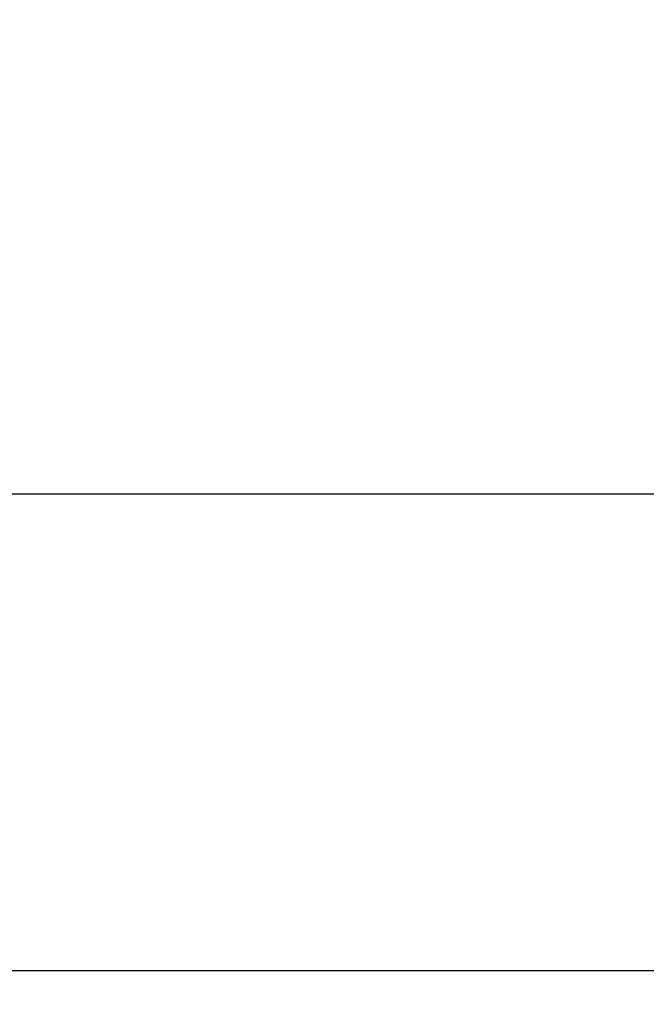
# Model space of a CAD drawing. Units: millimetres. Extents: x 1.21 to 3.08, y 1.14 to 2.53.
# Drawn here: x 2.31 to 2.57, y 1.72 to 2.13 of the extents above; entities that cross this region are included whole.
import ezdxf

# ---------------------------------------------------------------- set-up
doc = ezdxf.new("R2010")
doc.units = ezdxf.units.MM
doc.header["$LTSCALE"] = 20
doc.linetypes.add('SLD-Сплошная', pattern=[0])
doc.layers.add('ПРИМЕЧАНИЯ', color=7, linetype='SLD-Сплошная')
doc.styles.add('SLDTEXTSTYLE1', font='isocpeui.ttf')
doc.styles.add('SLDTEXTSTYLE2', font='isocpeur.ttf', dxfattribs={"bigfont": 'bigfont'})
doc.styles.add('SLDTEXTSTYLE3', font='isocpeur.ttf')
doc.dimstyles.new('SLDDIMSTYLE4', dxfattribs={"dimtxt": 0.06, "dimasz": 0.06, "dimexe": 0, "dimexo": 0.0625, "dimgap": 0.015, "dimtad": 2, "dimlfac": 2.5, "dimrnd": 1e-09, "dimdsep": 46, "dimtxsty": 'SLDTEXTSTYLE1', "dimsah": 1, "dimcen": 0.09, "dimadec": 0, "dimazin": 2, "dimtfac": 1, "dimtdec": 3, "dimtofl": 0, "dimtmove": 0, "dimatfit": 3, "dimfxl": 1, "dimfrac": 2, "dimtolj": 1, "dimtzin": 12, "dimarcsym": 0})

# ---------------------------------------------------------------- blocks, each defined once
blk = doc.blocks.new('_D_5')
at = {"layer": 'ПРИМЕЧАНИЯ', "color": 7, "transparency": 16777216}
for p, q in [((3.06212, 1.93219), (3.06212, 2.36549)), ((2.16836, 1.93219), (3.08212, 1.93219)), ((3.06212, 1.73619), (3.06212, 1.93219)), ((2.16836, 1.73619), (3.08212, 1.73619))]:
    blk.add_line(p, q, dxfattribs=at)
for points in [[(3.06212, 1.93219), (3.05212, 1.87219), (3.07212, 1.87219)], [(3.06212, 1.73619), (3.07212, 1.79619), (3.05212, 1.79619)]]:
    blk.add_solid(points, dxfattribs=at)
at = {"layer": 'ПРИМЕЧАНИЯ', "color": 7, "transparency": 16777216, "char_height": 0.06, "attachment_point": 1, "rotation": 90}
for s, insert, style in [('0.49м', (2.97812, 2.16049), 'SLDTEXTSTYLE2'), ('%%c', (2.98412, 2.05219), 'SLDTEXTSTYLE3')]:
    blk.add_mtext(s, dxfattribs=dict(at, insert=insert, style=style))

msp = doc.modelspace()

# ---------------------------------------------------------------- linework, layer by layer
at = {"color": 8, "linetype": 'SLD-Сплошная', "lineweight": 25}
msp.add_circle((2.16412, 1.83419), 0.698, dxfattribs=at)

# ---------------------------------------------------------------- dimensions: what is measured, and where the dimension line sits
at = {"layer": 'ПРИМЕЧАНИЯ', "color": 7}
dim = msp.add_linear_dim(base=(3.06212, 1.93219), p1=(2.16836, 1.73619), p2=(2.16836, 1.93219), angle=90, text='%%c<>', dimstyle='SLDDIMSTYLE4', dxfattribs=at)
dim.commit()
dim.dimension.update_dxf_attribs({"geometry": '_D_5', "text_midpoint": (3.06212, 2.20884), "dimtype": 160})

doc.saveas('drawing.dxf')
